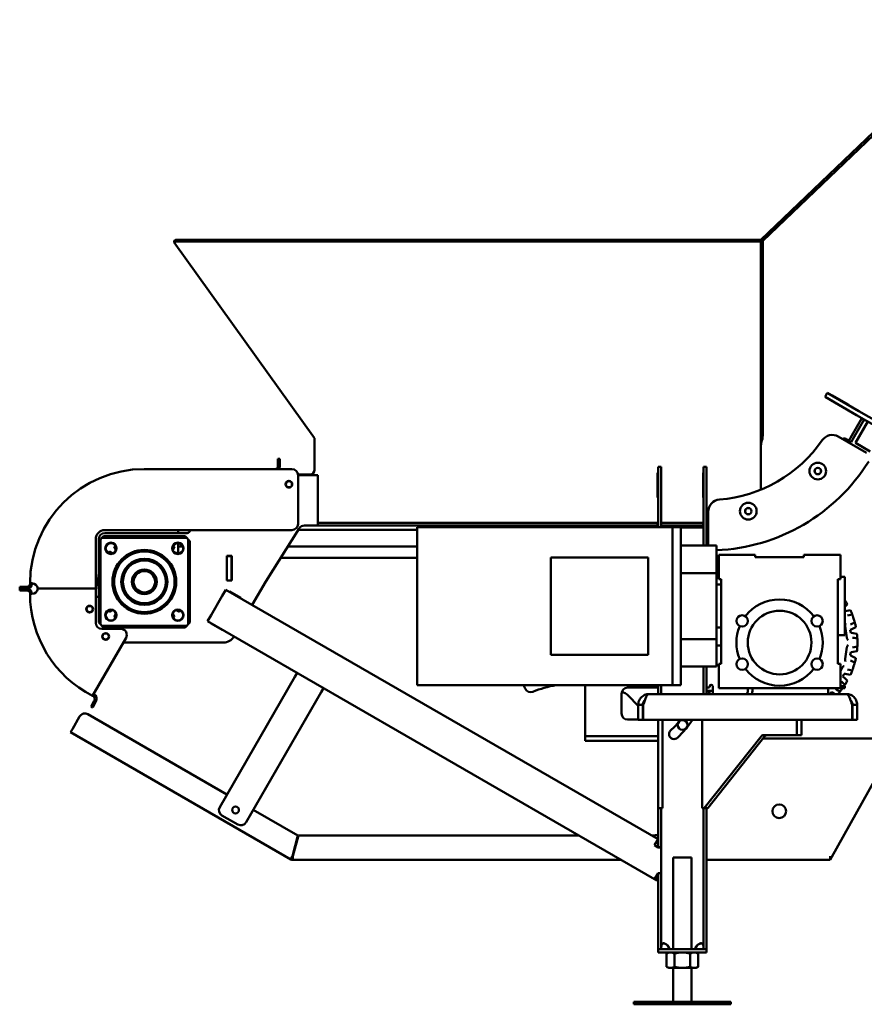
# Model space of a CAD drawing. Units: inches. Extents: x 25 to 174, y 41 to 122.
# Drawn here: x 25 to 60, y 41 to 82 of the extents above; entities that cross this region are included whole.
import ezdxf

# ---------------------------------------------------------------- set-up
doc = ezdxf.new("R2010")
doc.units = ezdxf.units.IN
doc.header["$LTSCALE"] = 10
doc.header["$MEASUREMENT"] = 0
doc.layers.add('Visible (ANSI)', color=7, linetype='Continuous', lineweight=50)

msp = doc.modelspace()

# ---------------------------------------------------------------- linework, layer by layer
at = {"layer": 'Visible (ANSI)'}
for p, q in [((65.42, 81.987), (55.956, 72.93)), ((56.031, 72.888), (65.495, 81.946)), ((31.828, 72.886), (31.913, 72.947)), ((31.918, 72.93), (31.828, 72.886)), ((31.926, 72.93), (31.913, 72.947)), ((31.918, 72.869), (31.918, 72.93)), ((55.956, 72.93), (31.918, 72.93)), ((55.956, 72.869), (55.956, 72.93)), ((55.956, 72.93), (56.031, 72.888)), ((55.956, 72.93), (55.956, 64.922)), ((31.828, 72.826), (31.828, 72.886)), ((31.918, 72.869), (31.828, 72.826)), ((31.828, 72.826), (37.606, 64.778)), ((55.956, 72.869), (31.918, 72.869)), ((55.956, 64.778), (55.956, 72.869)), ((56.031, 64.881), (56.031, 72.888)), ((58.689, 66.64), (58.595, 66.477)), ((59.894, 65.727), (58.595, 66.477)), ((58.689, 66.64), (59.988, 65.89)), ((58.892, 66.522), (58.896, 66.529)), ((58.896, 66.529), (59.572, 66.139)), ((58.795, 66.353), (58.799, 66.36)), ((59.47, 65.963), (58.795, 66.353)), ((59.572, 66.139), (59.568, 66.132)), ((59.474, 65.97), (59.47, 65.963)), ((63.67, 63.547), (59.894, 65.727)), ((63.764, 63.71), (59.988, 65.89)), ((60.114, 65.592), (59.701, 64.878)), ((59.792, 64.825), (60.205, 65.539)), ((59.849, 64.576), (60.359, 65.459)), ((60.114, 65.592), (60.118, 65.598)), ((60.205, 65.539), (60.114, 65.592)), ((60.209, 65.546), (60.205, 65.539)), ((59.142, 64.839), (60.303, 64.169)), ((59.576, 64.661), (59.701, 64.878)), ((59.792, 64.825), (59.667, 64.608)), ((37.606, 64.67), (37.606, 64.778)), ((37.606, 63.472), (37.606, 64.67)), ((55.956, 64.67), (55.956, 64.778)), ((55.956, 64.67), (55.956, 62.657)), ((55.956, 62.657), (55.956, 64.427)), ((59.414, 64.755), (59.576, 64.661)), ((59.576, 64.661), (59.667, 64.608)), ((59.849, 64.576), (60.447, 64.23)), ((36.174, 63.93), (36.099, 63.93)), ((36.099, 63.68), (36.099, 63.93)), ((36.099, 63.63), (36.099, 63.68)), ((36.174, 63.93), (36.174, 63.68)), ((36.174, 63.68), (36.174, 63.63)), ((51.728, 63.377), (51.728, 63.597)), ((51.863, 63.597), (51.728, 63.597)), ((51.863, 63.597), (51.863, 63.377)), ((53.593, 63.377), (53.593, 63.597)), ((53.728, 63.597), (53.593, 63.597)), ((53.728, 63.597), (53.728, 63.377)), ((30.605, 63.505), (36.674, 63.505)), ((36.922, 63.285), (37.418, 63.285)), ((36.924, 63.255), (37.299, 63.255)), ((36.924, 61.243), (36.924, 63.255)), ((37.736, 63.255), (37.299, 63.255)), ((37.736, 61.18), (37.736, 63.255)), ((51.713, 62.34), (51.713, 63.355)), ((51.713, 63.355), (51.728, 63.355)), ((51.728, 63.377), (51.728, 62.317)), ((51.863, 62.317), (51.863, 63.377)), ((53.578, 62.34), (53.578, 63.355)), ((53.578, 63.355), (53.593, 63.355)), ((53.593, 63.377), (53.593, 62.317)), ((53.728, 63.377), (53.728, 62.317)), ((37.736, 62.795), (37.744, 62.795)), ((37.744, 62.795), (37.744, 62.265)), ((37.744, 62.265), (37.736, 62.265)), ((51.728, 62.34), (51.713, 62.34)), ((51.728, 61.786), (51.728, 62.317)), ((51.863, 62.317), (51.863, 61.786)), ((53.593, 62.34), (53.578, 62.34)), ((53.593, 61.786), (53.593, 62.317)), ((53.728, 62.317), (53.728, 61.786)), ((51.728, 61.786), (51.728, 61.117)), ((51.863, 61.117), (51.863, 61.786)), ((53.593, 60.353), (53.593, 61.786)), ((53.728, 61.786), (53.728, 60.353)), ((53.79, 60.409), (53.79, 61.75)), ((37.299, 61.18), (37.187, 61.18)), ((37.736, 61.18), (37.299, 61.18)), ((37.736, 61.285), (37.744, 61.285)), ((37.744, 61.18), (37.736, 61.18)), ((37.744, 61.285), (37.744, 61.18)), ((51.713, 61.285), (37.744, 61.285)), ((37.744, 61.18), (51.713, 61.18)), ((51.713, 61.285), (51.728, 61.285)), ((51.713, 61.18), (51.713, 61.285)), ((51.728, 61.18), (51.713, 61.18)), ((53.578, 61.285), (51.863, 61.285)), ((51.863, 61.18), (53.578, 61.18)), ((53.578, 61.285), (53.593, 61.285)), ((53.578, 61.18), (53.578, 61.285)), ((53.593, 61.18), (53.578, 61.18)), ((28.981, 60.993), (36.674, 60.993)), ((28.981, 60.867), (32.361, 60.867)), ((32, 60.993), (32, 60.867)), ((32.486, 60.992), (32.486, 60.993)), ((36.975, 61.063), (35.6, 58.885)), ((36.939, 61.006), (41.818, 61.006)), ((41.818, 54.617), (41.818, 61.117)), ((52.318, 61.117), (41.818, 61.117)), ((52.318, 61.117), (52.318, 54.617)), ((52.318, 61.117), (52.672, 61.117)), ((52.318, 54.617), (52.318, 61.117)), ((52.672, 61.117), (52.672, 54.617)), ((52.672, 61.097), (53.406, 61.097)), ((53.406, 61.097), (53.593, 61.097)), ((53.728, 61.006), (53.75, 61.006)), ((53.75, 60.353), (53.75, 61.006)), ((28.606, 60.618), (28.606, 58.586)), ((28.731, 60.542), (28.731, 60.617)), ((28.799, 60.61), (28.731, 60.542)), ((28.731, 60.542), (28.731, 57.192)), ((28.799, 60.61), (28.863, 60.674)), ((28.799, 57.124), (28.799, 60.61)), ((28.931, 60.742), (28.863, 60.674)), ((28.863, 60.674), (32.349, 60.674)), ((32.281, 60.742), (28.931, 60.742)), ((32, 60.46), (32, 60.315)), ((32.349, 60.674), (32.281, 60.742)), ((32.349, 60.674), (32.413, 60.61)), ((32.481, 60.542), (32.413, 60.61)), ((32.413, 60.61), (32.413, 57.124)), ((32.481, 57.192), (32.481, 60.542)), ((52.672, 60.353), (54.128, 60.353)), ((54.128, 60.353), (54.128, 59.765)), ((29.167, 60.107), (29.3, 60.038)), ((29.3, 60.038), (29.304, 60.036)), ((29.435, 60.173), (29.365, 60.306)), ((29.437, 60.169), (29.435, 60.173)), ((31.777, 60.173), (31.775, 60.169)), ((31.846, 60.306), (31.777, 60.173)), ((31.908, 60.036), (31.912, 60.038)), ((31.912, 60.038), (32, 60.084)), ((32, 60.315), (32, 60.024)), ((32, 60.315), (32.187, 60.315)), ((36.503, 60.315), (41.818, 60.315)), ((54.228, 59.977), (55.728, 59.977)), ((54.228, 58.977), (54.228, 59.977)), ((55.728, 59.877), (55.728, 59.977)), ((57.728, 59.977), (57.728, 59.877)), ((57.728, 59.977), (59.228, 59.977)), ((59.228, 59.977), (59.228, 58.977)), ((34, 58.915), (34, 59.935)), ((34, 59.935), (34.21, 59.935)), ((34, 59.915), (34, 58.915)), ((34, 59.915), (34.188, 59.915)), ((34.188, 59.915), (34.188, 59.935)), ((34.188, 58.915), (34.188, 59.915)), ((34.188, 59.853), (34.21, 59.853)), ((34.21, 59.935), (34.21, 58.915)), ((36.211, 59.853), (41.818, 59.853)), ((47.318, 59.867), (51.318, 59.867)), ((47.318, 55.867), (47.318, 59.867)), ((51.318, 59.867), (51.318, 55.867)), ((54.128, 59.223), (54.128, 59.765)), ((57.728, 59.877), (55.728, 59.877)), ((52.672, 59.223), (54.128, 59.223)), ((54.228, 59.484), (54.128, 59.484)), ((54.128, 59.223), (54.128, 56.511)), ((25.982, 58.805), (25.905, 58.805)), ((25.905, 58.786), (25.905, 58.805)), ((25.98, 58.805), (25.98, 58.786)), ((28.713, 59.033), (28.731, 59.034)), ((34.21, 58.915), (34, 58.915)), ((34, 58.915), (34.188, 58.915)), ((35.595, 58.877), (35.04, 57.916)), ((54.328, 58.749), (54.128, 58.749)), ((54.328, 58.977), (54.228, 58.977)), ((54.328, 55.497), (54.328, 58.977)), ((59.128, 58.977), (59.128, 55.497)), ((59.228, 58.977), (59.128, 58.977)), ((59.228, 59.067), (59.408, 59.067)), ((59.408, 56.667), (59.408, 59.067)), ((25.48, 58.661), (25.73, 58.661)), ((25.48, 58.661), (25.48, 58.586)), ((25.73, 58.586), (25.48, 58.586)), ((25.481, 58.586), (25.481, 58.511)), ((25.481, 58.586), (25.731, 58.586)), ((25.731, 58.511), (25.481, 58.511)), ((25.73, 58.661), (25.78, 58.661)), ((25.78, 58.586), (25.73, 58.586)), ((25.731, 58.586), (25.781, 58.586)), ((25.781, 58.511), (25.731, 58.511)), ((25.906, 58.367), (25.906, 58.386)), ((25.906, 58.367), (25.983, 58.367)), ((25.981, 58.386), (25.981, 58.367)), ((28.606, 58.586), (26.23, 58.586)), ((26.231, 58.586), (28.606, 58.586)), ((28.606, 58.586), (28.606, 57.18)), ((28.731, 58.7), (28.713, 58.701)), ((33.958, 58.541), (33.811, 58.288)), ((33.958, 58.541), (51.728, 48.281)), ((34.111, 58.452), (34.116, 58.461)), ((34.116, 58.461), (34.567, 58.201)), ((34.188, 58.408), (34.188, 58.42)), ((28.606, 58.242), (28.731, 58.242)), ((33.811, 58.288), (33.354, 57.495)), ((34.567, 58.201), (34.562, 58.192)), ((59.413, 58.108), (59.408, 58.104)), ((59.513, 57.944), (59.408, 57.841)), ((29.3, 57.696), (29.167, 57.627)), ((29.304, 57.698), (29.3, 57.696)), ((29.365, 57.428), (29.435, 57.561)), ((29.435, 57.561), (29.437, 57.565)), ((31.775, 57.565), (31.777, 57.561)), ((31.777, 57.561), (31.846, 57.428)), ((31.912, 57.696), (31.908, 57.698)), ((32.045, 57.627), (31.912, 57.696)), ((59.421, 57.656), (59.408, 57.654)), ((59.421, 57.656), (59.49, 57.668)), ((59.49, 57.668), (59.64, 57.693)), ((59.582, 57.493), (59.715, 57.515)), ((28.731, 57.192), (28.799, 57.124)), ((28.863, 57.06), (28.799, 57.124)), ((32.413, 57.124), (32.349, 57.06)), ((32.413, 57.124), (32.481, 57.192)), ((33.354, 57.495), (33.208, 57.242)), ((51.582, 46.634), (33.208, 57.242)), ((33.356, 57.145), (33.361, 57.153)), ((33.807, 56.885), (33.356, 57.145)), ((59.517, 57.482), (59.582, 57.493)), ((59.699, 57.134), (59.64, 57.104)), ((59.819, 57.193), (59.699, 57.134)), ((28.856, 56.93), (29.636, 56.93)), ((32.349, 57.06), (28.863, 57.06)), ((28.863, 57.06), (28.931, 56.992)), ((28.931, 56.992), (32.281, 56.992)), ((32.281, 56.992), (32.349, 57.06)), ((33.812, 56.893), (33.807, 56.885)), ((54.328, 56.985), (54.128, 56.985)), ((59.494, 56.561), (59.419, 57.037)), ((59.632, 56.89), (59.665, 56.907)), ((59.651, 56.767), (59.632, 56.89)), ((59.688, 56.761), (59.651, 56.767)), ((59.727, 56.938), (59.665, 56.907)), ((59.688, 56.761), (59.756, 56.751)), ((59.863, 57.006), (59.727, 56.938)), ((59.756, 56.751), (59.907, 56.728)), ((29.852, 56.555), (28.479, 54.176)), ((33.857, 56.367), (29.744, 56.367)), ((52.672, 56.511), (54.128, 56.511)), ((54.128, 55.969), (54.128, 56.511)), ((59.128, 56.667), (59.408, 56.667)), ((59.726, 56.566), (59.79, 56.556)), ((59.79, 56.556), (59.923, 56.536)), ((54.328, 56.25), (54.128, 56.25)), ((54.128, 55.969), (54.128, 55.381)), ((59.419, 55.697), (59.494, 56.173)), ((59.632, 55.844), (59.651, 55.968)), ((59.651, 55.968), (59.688, 55.973)), ((59.756, 55.983), (59.688, 55.973)), ((59.79, 56.178), (59.726, 56.168)), ((59.907, 56.006), (59.756, 55.983)), ((59.923, 56.198), (59.79, 56.178)), ((51.318, 55.867), (47.318, 55.867)), ((54.228, 55.497), (54.328, 55.497)), ((54.228, 54.497), (54.228, 55.497)), ((59.128, 55.497), (59.228, 55.497)), ((59.228, 55.497), (59.228, 54.497)), ((59.665, 55.827), (59.632, 55.844)), ((59.64, 55.63), (59.699, 55.601)), ((59.665, 55.827), (59.727, 55.796)), ((59.699, 55.601), (59.819, 55.541)), ((59.727, 55.796), (59.863, 55.728)), ((36.794, 54.955), (36.888, 55.117)), ((52.672, 55.381), (54.128, 55.381)), ((53.593, 54.247), (53.593, 55.381)), ((53.728, 55.381), (53.728, 54.247)), ((59.228, 55.189), (59.299, 55.328)), ((59.328, 54.972), (59.385, 55.084)), ((59.385, 55.084), (59.421, 55.078)), ((59.582, 55.241), (59.517, 55.252)), ((59.715, 55.219), (59.582, 55.241)), ((33.704, 49.601), (36.794, 54.955)), ((59.27, 54.766), (59.317, 54.72)), ((59.317, 54.72), (59.413, 54.626)), ((59.354, 54.946), (59.328, 54.972)), ((59.354, 54.946), (59.404, 54.897)), ((59.404, 54.897), (59.513, 54.79)), ((59.49, 55.066), (59.421, 55.078)), ((59.64, 55.041), (59.49, 55.066)), ((34.786, 48.976), (37.877, 54.33)), ((37.877, 54.33), (37.971, 54.492)), ((52.318, 54.617), (41.818, 54.617)), ((46.261, 54.475), (46.197, 54.617)), ((48.728, 54.617), (48.728, 52.762)), ((50.478, 54.513), (51.728, 54.513)), ((51.728, 54.617), (51.728, 54.247)), ((51.863, 54.617), (51.863, 54.247)), ((52.318, 54.617), (52.672, 54.617)), ((53.803, 54.513), (53.728, 54.513)), ((53.978, 54.388), (53.728, 54.388)), ((53.76, 54.388), (53.898, 54.247)), ((53.853, 54.571), (53.853, 54.563)), ((53.978, 54.571), (53.978, 54.497)), ((53.978, 54.247), (53.978, 54.497)), ((59.228, 54.497), (54.228, 54.497)), ((55.42, 54.377), (55.42, 54.497)), ((55.608, 54.497), (55.608, 54.377)), ((58.728, 54.46), (58.765, 54.497)), ((58.728, 54.247), (58.728, 54.497)), ((58.78, 54.247), (58.858, 54.325)), ((58.858, 54.325), (58.891, 54.308)), ((58.952, 54.276), (58.891, 54.308)), ((59.009, 54.247), (58.952, 54.276)), ((59.094, 54.414), (59.036, 54.444)), ((59.214, 54.352), (59.094, 54.414)), ((59.228, 54.572), (59.415, 54.572)), ((59.415, 54.497), (59.228, 54.497)), ((59.415, 54.497), (59.415, 54.572)), ((28.419, 53.73), (28.532, 53.953)), ((28.499, 54.165), (28.482, 54.174)), ((28.599, 53.919), (28.486, 53.696)), ((28.516, 54.241), (28.533, 54.232)), ((28.532, 53.953), (28.554, 53.997)), ((28.621, 53.964), (28.599, 53.919)), ((50.228, 53.45), (50.228, 54.263)), ((50.915, 53.766), (50.499, 54.191)), ((59.478, 54.247), (51.353, 54.247)), ((28.419, 53.73), (28.486, 53.696)), ((50.915, 53.187), (50.915, 53.81)), ((51.103, 53.187), (51.103, 53.81)), ((51.123, 53.554), (51.103, 53.574)), ((51.123, 53.187), (51.123, 53.81)), ((59.708, 53.81), (59.708, 53.187)), ((59.728, 53.187), (59.728, 53.81)), ((59.915, 53.81), (59.915, 53.187)), ((27.647, 52.81), (27.945, 53.327)), ((34.002, 50.118), (28.287, 53.418)), ((50.915, 53.2), (50.478, 53.2)), ((51.103, 53.187), (50.915, 53.187)), ((51.123, 53.2), (51.103, 53.2)), ((51.123, 53.187), (59.708, 53.187)), ((51.728, 53.187), (51.728, 49.623)), ((51.916, 49.623), (51.916, 53.187)), ((53.541, 53.187), (53.541, 49.56)), ((57.441, 53.187), (57.441, 52.81)), ((57.629, 53.187), (57.629, 52.81)), ((59.728, 53.187), (59.915, 53.187)), ((27.647, 52.81), (27.57, 52.677)), ((27.57, 52.677), (36.628, 47.448)), ((48.728, 52.762), (48.728, 52.512)), ((57.441, 52.81), (57.441, 52.56)), ((57.629, 52.56), (57.629, 52.81)), ((48.728, 52.325), (48.728, 52.512)), ((48.978, 52.512), (48.728, 52.512)), ((48.728, 52.325), (48.978, 52.325)), ((48.978, 52.512), (51.728, 52.512)), ((51.728, 52.325), (48.978, 52.325)), ((55.963, 52.504), (53.629, 49.56)), ((53.772, 49.56), (56.107, 52.504)), ((61.46, 52.427), (56.046, 52.427)), ((57.398, 52.56), (56.065, 52.56)), ((57.441, 52.56), (57.398, 52.56)), ((57.629, 52.56), (57.441, 52.56)), ((58.813, 47.427), (61.524, 52.318)), ((36.922, 48.432), (35.085, 49.493)), ((51.728, 49.56), (51.728, 49.623)), ((51.728, 49.56), (51.916, 49.56)), ((51.728, 49.56), (51.728, 47.948)), ((51.863, 49.56), (51.863, 47.948)), ((51.916, 49.623), (51.916, 49.56)), ((53.629, 49.56), (53.541, 49.56)), ((53.593, 43.758), (53.593, 49.56)), ((53.629, 49.56), (53.772, 49.56)), ((53.728, 49.56), (53.728, 43.758)), ((33.795, 49.26), (34.445, 48.885)), ((36.922, 48.432), (36.696, 47.586)), ((36.715, 47.581), (36.942, 48.427)), ((48.476, 48.427), (36.942, 48.427)), ((51.527, 48.427), (51.476, 48.427)), ((51.582, 48.028), (51.728, 48.281)), ((51.582, 48.027), (51.582, 48.028)), ((51.728, 47.943), (51.582, 48.027)), ((51.728, 47.948), (51.863, 47.948)), ((51.728, 47.943), (51.728, 47.948)), ((51.863, 47.943), (51.728, 47.943)), ((51.863, 47.948), (51.863, 47.943)), ((51.863, 46.887), (51.863, 47.943)), ((36.628, 47.448), (36.65, 47.487)), ((36.65, 47.487), (36.658, 47.5)), ((36.704, 47.487), (36.704, 47.473)), ((36.704, 47.473), (36.704, 47.427)), ((50.208, 47.427), (36.704, 47.427)), ((52.353, 47.53), (53.103, 47.53)), ((52.353, 43.757), (52.353, 47.53)), ((53.103, 43.757), (53.103, 47.53)), ((58.813, 47.427), (53.728, 47.427)), ((58.805, 47.427), (58.811, 47.424)), ((58.813, 47.427), (58.811, 47.424)), ((58.813, 47.581), (58.813, 47.427)), ((51.582, 46.634), (51.728, 46.887)), ((51.673, 46.581), (51.582, 46.634)), ((51.725, 46.672), (51.634, 46.725)), ((51.673, 46.581), (51.725, 46.672)), ((51.728, 46.887), (51.728, 46.887)), ((51.728, 46.887), (51.863, 46.887)), ((51.728, 46.882), (51.728, 46.887)), ((51.728, 46.882), (51.728, 43.758)), ((51.863, 46.882), (51.728, 46.882)), ((51.863, 46.887), (51.863, 46.882)), ((51.863, 46.882), (51.863, 43.758)), ((51.728, 43.758), (51.863, 43.758)), ((51.728, 43.757), (51.728, 43.622)), ((53.728, 43.757), (51.728, 43.757)), ((53.593, 43.758), (53.728, 43.758)), ((53.728, 43.757), (53.728, 43.622)), ((51.728, 43.622), (53.728, 43.622)), ((52.166, 43.622), (52.079, 43.572)), ((52.079, 43.572), (52.079, 43.031)), ((52.404, 43.572), (52.404, 43.031)), ((53.053, 43.572), (53.053, 43.031)), ((53.291, 43.622), (53.378, 43.572)), ((53.378, 43.572), (53.378, 43.031)), ((52.166, 42.981), (52.079, 43.031)), ((52.166, 42.981), (52.241, 42.981)), ((52.241, 42.981), (52.728, 42.981)), ((52.353, 41.592), (52.353, 42.981)), ((52.728, 42.981), (53.215, 42.981)), ((53.103, 41.592), (53.103, 42.981)), ((53.215, 42.981), (53.291, 42.981)), ((53.291, 42.981), (53.378, 43.031)), ((50.728, 41.592), (54.728, 41.592)), ((50.728, 41.487), (50.728, 41.592)), ((50.728, 41.487), (54.728, 41.487)), ((54.728, 41.487), (54.728, 41.592))]:
    msp.add_line(p, q, dxfattribs=at)
for centre, radius in [((58.298, 63.422), 0.344), ((58.298, 63.422), 0.133), ((58.298, 63.422), 0.128), ((36.549, 62.88), 0.141), ((36.549, 62.88), 0.127), ((55.44, 61.772), 0.344), ((55.44, 61.772), 0.133), ((55.441, 61.772), 0.128), ((29.231, 60.242), 0.234), ((29.231, 60.242), 0.219), ((31.981, 60.242), 0.234), ((31.981, 60.242), 0.219), ((30.606, 58.867), 1.313), ((30.606, 58.867), 1.245), ((30.606, 58.867), 0.95), ((30.606, 58.867), 0.882), ((30.606, 58.867), 0.508), ((30.606, 58.867), 0.5), ((30.606, 58.867), 0.44), ((28.356, 57.742), 0.14), ((28.356, 57.742), 0.127), ((29.231, 57.492), 0.234), ((29.231, 57.492), 0.219), ((31.981, 57.492), 0.234), ((31.981, 57.492), 0.219), ((56.728, 56.367), 1.309), ((55.189, 57.255), 0.234), ((58.266, 57.255), 0.234), ((29.018, 56.617), 0.14), ((29.018, 56.617), 0.127), ((55.189, 55.479), 0.234), ((58.266, 55.479), 0.234), ((52.738, 52.976), 0.203), ((34.356, 49.481), 0.141), ((56.713, 49.427), 0.281)]:
    msp.add_circle(centre, radius, dxfattribs=at)
for centre, radius, start, end in [((58.892, 64.406), 0.5, 60, 145.3743), ((37.418, 64.778), 0.187, 0, 0.0343), ((53.79, 67.929), 5.7, 274.6257, 325.3743), ((59.383, 64.701), 0.0625, 60, 150.0262), ((35.974, 63.63), 0.125, 270, 0), ((35.974, 63.63), 0.2, 321.3178, 0), ((53.79, 67.929), 7.775, 272.4881, 328.096), ((30.605, 58.805), 4.7, 90, 180), ((36.674, 63.255), 0.25, 0, 90), ((37.418, 63.472), 0.188, 270, 0), ((54.29, 61.75), 0.5, 94.6257, 180), ((36.674, 61.243), 0.25, 270, 0), ((37.187, 60.93), 0.25, 90, 147.7268), ((53.791, 61.472), 0.0625, 90.3732, 180), ((28.981, 60.618), 0.375, 90, 180), ((28.981, 60.617), 0.25, 90, 180), ((32.361, 60.992), 0.125, 270, 0), ((30.606, 58.867), 1.9, 128.6127, 130.7562), ((30.606, 58.867), 1.9, 49.2438, 51.3873), ((54.04, 60.409), 0.25, 180, 193.0382), ((30.606, 58.867), 1.9, 139.2438, 141.3873), ((30.606, 58.867), 1.9, 170.6952, 173.0889), ((25.78, 58.786), 0.2, 270, 0), ((25.78, 58.786), 0.125, 270, 0), ((25.982, 58.555), 0.25, 7.1692, 90), ((30.606, 58.867), 1.9, 178.7828, 181.2172), ((35.811, 58.752), 0.25, 147.7268, 150), ((25.781, 58.386), 0.2, 0, 90), ((25.781, 58.386), 0.125, 0, 90), ((30.606, 58.367), 4.7, 180, 243.0924), ((25.983, 58.617), 0.25, 270, 352.8308), ((30.606, 58.867), 1.9, 186.9111, 189.3048), ((56.728, 56.367), 1.776, 37.5444, 142.4556), ((56.728, 56.367), 3.2, 29.5182, 31.8233), ((30.606, 58.867), 1.9, 218.6127, 220.7562), ((30.606, 58.867), 1.9, 319.2438, 321.3873), ((56.728, 56.367), 3.2, 22.1767, 24.4818), ((28.856, 57.18), 0.25, 180, 270), ((30.606, 58.867), 1.9, 229.2438, 231.3873), ((30.606, 58.867), 1.9, 308.6127, 310.7562), ((56.728, 56.367), 3.2, 17.2435, 18.7565), ((56.728, 56.367), 3.2, 11.5182, 13.8233), ((29.636, 56.68), 0.25, 330, 90), ((56.728, 56.367), 1.776, 157.5444, 202.4556), ((56.728, 56.367), 1.776, 337.5444, 22.4556), ((56.728, 56.367), 3.2, 4.1767, 6.4818), ((33.857, 56.867), 0.5, 270, 330), ((56.728, 56.367), 3.2, 359.2435, 0.7565), ((56.728, 56.367), 3.2, 353.5182, 355.8233), ((56.728, 56.367), 3.2, 346.1767, 348.4818), ((56.728, 56.367), 1.776, 217.5444, 322.4556), ((56.728, 56.367), 3.2, 335.5182, 337.8233), ((56.728, 56.367), 3.2, 341.2435, 342.7565), ((56.728, 56.367), 3.2, 328.1767, 330.4818), ((46.489, 54.578), 0.25, 204.3858, 291.6301), ((48.406, 49.744), 4.95, 100.1367, 111.6301), ((50.478, 54.263), 0.25, 90, 180), ((48.406, 49.744), 4.95, 67.0357, 68.2372), ((50.142, 53.842), 0.5, 44.3858, 67.0357), ((53.803, 54.563), 0.05, 270, 0), ((53.916, 54.571), 0.0625, 0, 180), ((55.17, 54.377), 0.25, 328.6677, 0), ((55.17, 54.377), 0.437, 342.7139, 0), ((56.728, 56.367), 3.2, 318.5092, 319.8233), ((56.728, 56.367), 3.2, 323.2435, 324.2412), ((30.606, 58.367), 4.7, 243.0924, 243.1426), ((28.443, 54.054), 0.125, 333.1426, 63.1426), ((28.443, 54.054), 0.2, 333.1426, 63.1426), ((28.162, 53.202), 0.25, 60, 150), ((50.478, 53.45), 0.25, 180, 270), ((49.556, 55.601), 3.922, 313.3011, 322.0085), ((49.556, 55.601), 4.328, 313.3011, 326.0961), ((52.385, 52.599), 0.203, 133.3011, 313.3011), ((33.92, 49.476), 0.25, 150, 240), ((34.57, 49.101), 0.25, 240, 330), ((51.527, 48.927), 0.5, 270, 293.7983), ((36.704, 47.581), 0.154, 240, 270), ((36.704, 47.581), 0.0937, 240, 270), ((51.916, 43.729), 0.27, 53.0526, 60.0111), ((53.541, 43.729), 0.27, 119.9889, 126.9474)]:
    msp.add_arc(centre, radius, start, end, dxfattribs=at)
for centre in [(56.065, 52.31), (56.208, 52.31)]:
    msp.add_ellipse(centre, major_axis=(0, 0.25), ratio=0.642788, start_param=0, end_param=0.68112, dxfattribs=at)
for points, knots in [([(55.956, 64.469), (55.956, 64.499), (55.956, 64.529), (55.956, 64.602), (55.957, 64.645), (55.958, 64.727), (55.958, 64.768), (55.957, 64.848), (55.956, 64.887), (55.956, 64.922)], [0.107028, 0.107028, 0.107028, 0.107028, 0.336921, 0.336921, 0.662268, 0.662268, 0.985126, 0.985126, 1.320832, 1.320832, 1.320832, 1.320832]), ([(56.031, 64.881), (56.031, 64.868), (56.031, 64.854), (56.03, 64.814), (56.028, 64.781), (56.009, 64.698), (55.997, 64.659), (55.978, 64.591), (55.97, 64.56), (55.958, 64.488), (55.956, 64.455), (55.956, 64.427)], [0, 0, 0, 0, 0.1201423, 0.1201423, 0.3387154, 0.3387154, 0.5202536, 0.5202536, 0.6863633, 0.6863633, 0.8863253, 0.8863253, 0.8863253, 0.8863253]), ([(28.713, 59.033), (28.713, 59.033), (28.713, 59.03), (28.712, 59.017), (28.711, 59.007), (28.709, 58.985), (28.709, 58.971), (28.707, 58.94), (28.707, 58.923), (28.706, 58.907)], [0, 0, 0, 0, 0.1197764, 0.1197764, 0.2395529, 0.2395529, 0.3595205, 0.3595205, 0.4794881, 0.4794881, 0.4794881, 0.4794881]), ([(28.706, 58.827), (28.707, 58.811), (28.707, 58.794), (28.709, 58.763), (28.709, 58.749), (28.711, 58.727), (28.712, 58.717), (28.713, 58.704), (28.713, 58.701), (28.713, 58.701)], [-0.479488, -0.479488, -0.479488, -0.479488, -0.3593868, -0.3593868, -0.2392857, -0.2392857, -0.1196428, -0.1196428, 0, 0, 0, 0]), ([(28.72, 59.096), (28.719, 59.088), (28.718, 59.079), (28.716, 59.064), (28.715, 59.057), (28.714, 59.046), (28.714, 59.041), (28.713, 59.034), (28.713, 59.033), (28.713, 59.033)], [0.2411395, 0.2411395, 0.2411395, 0.2411395, 0.3016729, 0.3016729, 0.3622063, 0.3622063, 0.4219549, 0.4219549, 0.4817035, 0.4817035, 0.4817035, 0.4817035]), ([(28.713, 58.701), (28.713, 58.701), (28.713, 58.7), (28.714, 58.693), (28.714, 58.688), (28.715, 58.677), (28.716, 58.67), (28.718, 58.655), (28.719, 58.646), (28.72, 58.638)], [0.4817035, 0.4817035, 0.4817035, 0.4817035, 0.541622, 0.541622, 0.6015404, 0.6015404, 0.661904, 0.661904, 0.7222676, 0.7222676, 0.7222676, 0.7222676]), ([(59.447, 58.054), (59.443, 58.061), (59.438, 58.068), (59.43, 58.082), (59.426, 58.088), (59.42, 58.097), (59.417, 58.102), (59.413, 58.107), (59.413, 58.108), (59.413, 58.108)], [0.2424402, 0.2424402, 0.2424402, 0.2424402, 0.3037086, 0.3037086, 0.364977, 0.364977, 0.4246907, 0.4246907, 0.4844045, 0.4844045, 0.4844045, 0.4844045]), ([(59.715, 57.515), (59.715, 57.515), (59.714, 57.517), (59.712, 57.523), (59.71, 57.528), (59.706, 57.538), (59.703, 57.545), (59.697, 57.56), (59.694, 57.567), (59.691, 57.575)], [0.4844045, 0.4844045, 0.4844045, 0.4844045, 0.5444732, 0.5444732, 0.6045419, 0.6045419, 0.6654556, 0.6654556, 0.7263693, 0.7263693, 0.7263693, 0.7263693]), ([(59.758, 57.396), (59.753, 57.411), (59.747, 57.427), (59.737, 57.457), (59.732, 57.47), (59.724, 57.491), (59.72, 57.5), (59.716, 57.512), (59.715, 57.515), (59.715, 57.515)], [0.4809412, 0.4809412, 0.4809412, 0.4809412, 0.602521, 0.602521, 0.7241008, 0.7241008, 0.8436632, 0.8436632, 0.9632255, 0.9632255, 0.9632255, 0.9632255]), ([(59.419, 57.037), (59.418, 57.043), (59.417, 57.049), (59.417, 57.064), (59.417, 57.072), (59.419, 57.09), (59.421, 57.098), (59.428, 57.12), (59.434, 57.132), (59.441, 57.144), (59.441, 57.144), (59.441, 57.145)], [0, 0, 0, 0, 0.0465724, 0.0465724, 0.1117413, 0.1117413, 0.1782819, 0.1782819, 0.2835371, 0.2835371, 0.2849437, 0.2849437, 0.2849437, 0.2849437]), ([(59.819, 57.193), (59.819, 57.193), (59.818, 57.197), (59.815, 57.209), (59.813, 57.218), (59.806, 57.24), (59.803, 57.254), (59.794, 57.284), (59.789, 57.3), (59.784, 57.316)], [0.9632255, 0.9632255, 0.9632255, 0.9632255, 1.0827878, 1.0827878, 1.2023502, 1.2023502, 1.32393, 1.32393, 1.4455098, 1.4455098, 1.4455098, 1.4455098]), ([(59.835, 57.132), (59.833, 57.139), (59.831, 57.148), (59.827, 57.163), (59.825, 57.17), (59.823, 57.181), (59.821, 57.186), (59.82, 57.192), (59.819, 57.193), (59.819, 57.193)], [0.2424402, 0.2424402, 0.2424402, 0.2424402, 0.3037086, 0.3037086, 0.364977, 0.364977, 0.4246907, 0.4246907, 0.4844045, 0.4844045, 0.4844045, 0.4844045]), ([(59.548, 56.466), (59.548, 56.466), (59.548, 56.466), (59.54, 56.474), (59.532, 56.482), (59.52, 56.498), (59.515, 56.505), (59.507, 56.52), (59.503, 56.528), (59.498, 56.544), (59.495, 56.553), (59.494, 56.561)], [-0.0013822, -0.0013822, -0.0013822, -0.0013822, 0, 0, 0.085976, 0.085976, 0.1532171, 0.1532171, 0.2178201, 0.2178201, 0.2839057, 0.2839057, 0.2839057, 0.2839057]), ([(59.923, 56.536), (59.923, 56.536), (59.923, 56.538), (59.923, 56.544), (59.923, 56.549), (59.922, 56.56), (59.922, 56.568), (59.921, 56.583), (59.92, 56.592), (59.919, 56.6)], [0.4844055, 0.4844055, 0.4844055, 0.4844055, 0.5441192, 0.5441192, 0.6038329, 0.6038329, 0.6651013, 0.6651013, 0.7263697, 0.7263697, 0.7263697, 0.7263697]), ([(59.928, 56.409), (59.927, 56.425), (59.927, 56.442), (59.926, 56.474), (59.926, 56.488), (59.925, 56.51), (59.924, 56.52), (59.924, 56.533), (59.923, 56.536), (59.923, 56.536)], [0.4809412, 0.4809412, 0.4809412, 0.4809412, 0.602521, 0.602521, 0.7241008, 0.7241008, 0.8436632, 0.8436632, 0.9632255, 0.9632255, 0.9632255, 0.9632255]), ([(59.923, 56.198), (59.923, 56.198), (59.924, 56.201), (59.924, 56.214), (59.925, 56.224), (59.926, 56.246), (59.926, 56.26), (59.927, 56.292), (59.927, 56.309), (59.928, 56.325)], [0.9632255, 0.9632255, 0.9632255, 0.9632255, 1.0827878, 1.0827878, 1.2023502, 1.2023502, 1.32393, 1.32393, 1.4455098, 1.4455098, 1.4455098, 1.4455098]), ([(59.494, 56.173), (59.495, 56.179), (59.497, 56.186), (59.501, 56.201), (59.504, 56.209), (59.512, 56.224), (59.517, 56.232), (59.53, 56.249), (59.538, 56.259), (59.548, 56.268), (59.548, 56.268), (59.548, 56.268)], [0, 0, 0, 0, 0.0516315, 0.0516315, 0.1166785, 0.1166785, 0.1834534, 0.1834534, 0.2834667, 0.2834667, 0.2848701, 0.2848701, 0.2848701, 0.2848701]), ([(59.919, 56.134), (59.92, 56.142), (59.921, 56.151), (59.922, 56.166), (59.922, 56.174), (59.923, 56.185), (59.923, 56.19), (59.923, 56.196), (59.923, 56.198), (59.923, 56.198)], [0.2424402, 0.2424402, 0.2424402, 0.2424402, 0.3037086, 0.3037086, 0.364977, 0.364977, 0.4246907, 0.4246907, 0.4844045, 0.4844045, 0.4844045, 0.4844045]), ([(59.441, 55.589), (59.441, 55.59), (59.441, 55.59), (59.435, 55.6), (59.43, 55.61), (59.424, 55.629), (59.421, 55.637), (59.418, 55.654), (59.417, 55.663), (59.417, 55.68), (59.417, 55.688), (59.419, 55.697)], [-0.0013925, -0.0013925, -0.0013925, -0.0013925, 0, 0, 0.0851484, 0.0851484, 0.1527874, 0.1527874, 0.2176215, 0.2176215, 0.2838915, 0.2838915, 0.2838915, 0.2838915]), ([(59.784, 55.418), (59.789, 55.434), (59.794, 55.45), (59.803, 55.48), (59.806, 55.494), (59.813, 55.516), (59.815, 55.525), (59.818, 55.537), (59.819, 55.541), (59.819, 55.541)], [0.4809412, 0.4809412, 0.4809412, 0.4809412, 0.602521, 0.602521, 0.7241008, 0.7241008, 0.8436632, 0.8436632, 0.9632255, 0.9632255, 0.9632255, 0.9632255]), ([(59.819, 55.541), (59.819, 55.541), (59.82, 55.542), (59.821, 55.548), (59.823, 55.553), (59.825, 55.564), (59.827, 55.571), (59.831, 55.586), (59.833, 55.595), (59.835, 55.602)], [0.4844045, 0.4844045, 0.4844045, 0.4844045, 0.5441182, 0.5441182, 0.6038319, 0.6038319, 0.6651003, 0.6651003, 0.7263687, 0.7263687, 0.7263687, 0.7263687]), ([(59.299, 55.328), (59.302, 55.334), (59.306, 55.34), (59.315, 55.353), (59.32, 55.36), (59.333, 55.372), (59.34, 55.377), (59.357, 55.39), (59.368, 55.396), (59.38, 55.401), (59.38, 55.401), (59.38, 55.401)], [0, 0, 0, 0, 0.0557342, 0.0557342, 0.1206894, 0.1206894, 0.1876722, 0.1876722, 0.2834159, 0.2834159, 0.2848164, 0.2848164, 0.2848164, 0.2848164]), ([(59.691, 55.159), (59.694, 55.167), (59.697, 55.175), (59.703, 55.189), (59.706, 55.196), (59.71, 55.207), (59.712, 55.211), (59.714, 55.217), (59.715, 55.219), (59.715, 55.219)], [0.2424402, 0.2424402, 0.2424402, 0.2424402, 0.3037086, 0.3037086, 0.364977, 0.364977, 0.4246907, 0.4246907, 0.4844045, 0.4844045, 0.4844045, 0.4844045]), ([(59.715, 55.219), (59.715, 55.219), (59.716, 55.222), (59.72, 55.234), (59.724, 55.243), (59.732, 55.264), (59.737, 55.277), (59.747, 55.307), (59.753, 55.323), (59.758, 55.338)], [0.9632255, 0.9632255, 0.9632255, 0.9632255, 1.0827878, 1.0827878, 1.2023502, 1.2023502, 1.32393, 1.32393, 1.4455098, 1.4455098, 1.4455098, 1.4455098]), ([(59.413, 54.626), (59.413, 54.626), (59.413, 54.627), (59.417, 54.632), (59.42, 54.637), (59.426, 54.646), (59.43, 54.652), (59.438, 54.666), (59.443, 54.673), (59.447, 54.68)], [0.4844045, 0.4844045, 0.4844045, 0.4844045, 0.5441182, 0.5441182, 0.6038319, 0.6038319, 0.6651003, 0.6651003, 0.7263687, 0.7263687, 0.7263687, 0.7263687]), ([(59.173, 54.303), (59.178, 54.309), (59.184, 54.315), (59.194, 54.327), (59.198, 54.333), (59.205, 54.342), (59.209, 54.346), (59.213, 54.351), (59.214, 54.352), (59.214, 54.352)], [0.2424402, 0.2424402, 0.2424402, 0.2424402, 0.3037086, 0.3037086, 0.364977, 0.364977, 0.4246907, 0.4246907, 0.4844045, 0.4844045, 0.4844045, 0.4844045]), ([(59.214, 54.352), (59.214, 54.352), (59.216, 54.354), (59.224, 54.364), (59.23, 54.372), (59.244, 54.39), (59.253, 54.401), (59.272, 54.426), (59.282, 54.439), (59.292, 54.452)], [0.9632255, 0.9632255, 0.9632255, 0.9632255, 1.0827878, 1.0827878, 1.2023502, 1.2023502, 1.32393, 1.32393, 1.4455098, 1.4455098, 1.4455098, 1.4455098]), ([(59.377, 54.572), (59.383, 54.58), (59.388, 54.588), (59.398, 54.604), (59.404, 54.612), (59.411, 54.623), (59.413, 54.626), (59.413, 54.626)], [0.639848, 0.639848, 0.639848, 0.639848, 0.7241008, 0.7241008, 0.8436632, 0.8436632, 0.9632255, 0.9632255, 0.9632255, 0.9632255]), ([(51.353, 54.247), (51.323, 54.247), (51.293, 54.244), (51.205, 54.226), (51.149, 54.201), (51.051, 54.132), (51.01, 54.087), (50.958, 54.002), (50.942, 53.965), (50.926, 53.908), (50.922, 53.888), (50.917, 53.849), (50.915, 53.829), (50.915, 53.81)], [0, 0, 0, 0, 0.240929, 0.240929, 0.72385, 0.72385, 1.206747, 1.206747, 1.526012, 1.526012, 1.685456, 1.685456, 1.844907, 1.844907, 1.844907, 1.844907]), ([(51.103, 53.81), (51.103, 53.828), (51.105, 53.847), (51.114, 53.884), (51.12, 53.902), (51.136, 53.936), (51.146, 53.951), (51.167, 53.977), (51.177, 53.988), (51.188, 53.997)], [0, 0, 0, 0, 0.1662911, 0.1662911, 0.3325257, 0.3325257, 0.4987553, 0.4987553, 0.6259977, 0.6259977, 0.6259977, 0.6259977]), ([(51.123, 53.81), (51.133, 53.839), (51.143, 53.869), (51.173, 53.958), (51.193, 54.013), (51.233, 54.111), (51.253, 54.153), (51.287, 54.204), (51.3, 54.22), (51.32, 54.236), (51.326, 54.24), (51.34, 54.246), (51.346, 54.247), (51.353, 54.247)], [0, 0, 0, 0, 0.240929, 0.240929, 0.72385, 0.72385, 1.206747, 1.206747, 1.526012, 1.526012, 1.685456, 1.685456, 1.844907, 1.844907, 1.844907, 1.844907]), ([(59.915, 53.81), (59.915, 53.839), (59.912, 53.869), (59.894, 53.958), (59.87, 54.013), (59.8, 54.111), (59.756, 54.153), (59.67, 54.204), (59.634, 54.22), (59.576, 54.236), (59.557, 54.24), (59.518, 54.246), (59.498, 54.247), (59.478, 54.247)], [0, 0, 0, 0, 0.240929, 0.240929, 0.72385, 0.72385, 1.206747, 1.206747, 1.526012, 1.526012, 1.685456, 1.685456, 1.844907, 1.844907, 1.844907, 1.844907]), ([(59.478, 54.247), (59.488, 54.247), (59.498, 54.244), (59.528, 54.226), (59.548, 54.201), (59.588, 54.132), (59.608, 54.087), (59.642, 54.002), (59.655, 53.965), (59.675, 53.908), (59.681, 53.888), (59.695, 53.849), (59.701, 53.829), (59.708, 53.81)], [0, 0, 0, 0, 0.240929, 0.240929, 0.72385, 0.72385, 1.206747, 1.206747, 1.526012, 1.526012, 1.685456, 1.685456, 1.844907, 1.844907, 1.844907, 1.844907]), ([(59.643, 53.997), (59.654, 53.987), (59.665, 53.976), (59.692, 53.942), (59.705, 53.918), (59.719, 53.878), (59.722, 53.865), (59.727, 53.837), (59.728, 53.823), (59.728, 53.81)], [0.5311719, 0.5311719, 0.5311719, 0.5311719, 0.6649845, 0.6649845, 0.9113866, 0.9113866, 1.0343724, 1.0343724, 1.1573613, 1.1573613, 1.1573613, 1.1573613]), ([(50.915, 53.81), (50.95, 53.81), (51.013, 53.81), (51.075, 53.81), (51.103, 53.81)], [-0.79375, -0.79375, -0.79375, -0.79375, -0.52705, -0.3175, -0.3175, -0.3175, -0.3175]), ([(59.728, 53.81), (59.755, 53.81), (59.818, 53.81), (59.88, 53.81), (59.915, 53.81)], [0.3175, 0.3175, 0.3175, 0.3175, 0.52705, 0.79375, 0.79375, 0.79375, 0.79375]), ([(36.696, 47.586), (36.673, 47.542), (36.65, 47.499), (36.638, 47.474), (36.63, 47.457), (36.626, 47.448), (36.628, 47.448)], [-1, -1, -1, -1, -0.388309, -0.388309, -0.388309, 0, 0, 0, 0]), ([(36.658, 47.5), (36.656, 47.501), (36.664, 47.519), (36.676, 47.547), (36.682, 47.559), (36.689, 47.572), (36.696, 47.586)], [0, 0, 0, 0, 0.692218, 0.692218, 0.692218, 1, 1, 1, 1]), ([(51.863, 43.823), (51.863, 43.838), (51.863, 43.858), (51.866, 43.905), (51.869, 43.93), (51.881, 43.958), (51.885, 43.964), (51.894, 43.975), (51.898, 43.98), (51.913, 43.991), (51.925, 43.996), (51.944, 43.999), (51.951, 43.999), (51.971, 43.998), (51.986, 43.995), (52.009, 43.987), (52.017, 43.983), (52.034, 43.974), (52.043, 43.969), (52.051, 43.963)], [0, 0, 0, 0, 0.1178805, 0.1178805, 0.2675569, 0.2675569, 0.3209831, 0.3209831, 0.3678961, 0.3678961, 0.4526791, 0.4526791, 0.4919087, 0.4919087, 0.5715922, 0.5715922, 0.6185803, 0.6185803, 0.6679503, 0.6679503, 0.6679503, 0.6679503]), ([(52.051, 43.963), (52.034, 43.97), (52.017, 43.976), (51.992, 43.984), (51.984, 43.986), (51.967, 43.99), (51.959, 43.991), (51.944, 43.994), (51.936, 43.995), (51.929, 43.996)], [0, 0, 0, 0, 0.1370096, 0.1370096, 0.2016018, 0.2016018, 0.2670042, 0.2670042, 0.3253901, 0.3253901, 0.3253901, 0.3253901]), ([(52.175, 43.771), (52.173, 43.78), (52.17, 43.789), (52.163, 43.81), (52.158, 43.822), (52.148, 43.844), (52.144, 43.854), (52.131, 43.877), (52.122, 43.891), (52.105, 43.915), (52.094, 43.929), (52.078, 43.945)], [1.0779548, 1.0779548, 1.0779548, 1.0779548, 1.1808054, 1.1808054, 1.3222818, 1.3222818, 1.4298279, 1.4298279, 1.5942364, 1.5942364, 1.7239703, 1.7239703, 1.7239703, 1.7239703]), ([(52.078, 43.945), (52.085, 43.941), (52.092, 43.936), (52.104, 43.928), (52.109, 43.924), (52.12, 43.915), (52.124, 43.911), (52.137, 43.899), (52.145, 43.891), (52.157, 43.875), (52.162, 43.867), (52.175, 43.846), (52.181, 43.832), (52.185, 43.813), (52.186, 43.808), (52.186, 43.792), (52.184, 43.784), (52.175, 43.769), (52.168, 43.764), (52.154, 43.76), (52.149, 43.759), (52.137, 43.757), (52.131, 43.757), (52.124, 43.757)], [0, 0, 0, 0, 0.0591102, 0.0591102, 0.1135312, 0.1135312, 0.1627997, 0.1627997, 0.251089, 0.251089, 0.3272293, 0.3272293, 0.4626115, 0.4626115, 0.524293, 0.524293, 0.6472365, 0.6472365, 0.7824524, 0.7824524, 0.8487626, 0.8487626, 0.9191069, 0.9191069, 0.9191069, 0.9191069]), ([(53.333, 43.757), (53.328, 43.757), (53.324, 43.757), (53.316, 43.758), (53.313, 43.758), (53.303, 43.76), (53.297, 43.761), (53.288, 43.766), (53.284, 43.768), (53.278, 43.775), (53.276, 43.778), (53.271, 43.79), (53.27, 43.8), (53.273, 43.822), (53.277, 43.835), (53.287, 43.854), (53.291, 43.862), (53.3, 43.875), (53.305, 43.882), (53.314, 43.893), (53.319, 43.898), (53.331, 43.91), (53.339, 43.917), (53.353, 43.928), (53.357, 43.931), (53.368, 43.938), (53.373, 43.941), (53.378, 43.945)], [0, 0, 0, 0, 0.0451777, 0.0451777, 0.0871756, 0.0871756, 0.1641863, 0.1641863, 0.2329379, 0.2329379, 0.296612, 0.296612, 0.4191105, 0.4191105, 0.5422323, 0.5422323, 0.6111101, 0.6111101, 0.6755892, 0.6755892, 0.7269823, 0.7269823, 0.8095087, 0.8095087, 0.854982, 0.854982, 0.9022699, 0.9022699, 0.9022699, 0.9022699]), ([(53.378, 43.945), (53.361, 43.927), (53.349, 43.912), (53.337, 43.894), (53.332, 43.887), (53.308, 43.848), (53.295, 43.816), (53.285, 43.782), (53.283, 43.777), (53.282, 43.771)], [0, 0, 0, 0, 0.1924557, 0.1924557, 0.3187301, 0.3187301, 0.8681488, 0.8681488, 0.9739219, 0.9739219, 0.9739219, 0.9739219]), ([(53.406, 43.963), (53.414, 43.968), (53.422, 43.974), (53.435, 43.981), (53.439, 43.983), (53.45, 43.988), (53.458, 43.991), (53.47, 43.994), (53.473, 43.995), (53.492, 43.999), (53.505, 44), (53.531, 43.996), (53.542, 43.992), (53.562, 43.978), (53.57, 43.968), (53.58, 43.948), (53.582, 43.941), (53.588, 43.919), (53.59, 43.904), (53.592, 43.878), (53.593, 43.868), (53.593, 43.853), (53.593, 43.847), (53.593, 43.835), (53.593, 43.829), (53.593, 43.823)], [0, 0, 0, 0, 0.0745862, 0.0745862, 0.1083655, 0.1083655, 0.1727809, 0.1727809, 0.2033267, 0.2033267, 0.3225612, 0.3225612, 0.444088, 0.444088, 0.577554, 0.577554, 0.6481338, 0.6481338, 0.7703801, 0.7703801, 0.841247, 0.841247, 0.8804238, 0.8804238, 0.9214338, 0.9214338, 0.9214338, 0.9214338]), ([(53.527, 43.996), (53.526, 43.996), (53.525, 43.996), (53.514, 43.994), (53.505, 43.993), (53.48, 43.988), (53.465, 43.984), (53.435, 43.974), (53.42, 43.969), (53.406, 43.963)], [1.1381044, 1.1381044, 1.1381044, 1.1381044, 1.1479125, 1.1479125, 1.2280464, 1.2280464, 1.3482502, 1.3482502, 1.4698229, 1.4698229, 1.4698229, 1.4698229])]:
    msp.add_open_spline(points, degree=3, knots=knots, dxfattribs=at)
for points in [[(59.413, 58.108), (59.413, 58.108), (59.411, 58.111), (59.408, 58.116)], [(36.715, 47.581), (36.711, 47.532), (36.708, 47.487), (36.704, 47.487)], [(36.704, 47.427), (36.708, 47.427), (36.711, 47.5), (36.715, 47.581)]]:
    msp.add_open_spline(points, degree=3, dxfattribs=at)
for points in [[(52.241, 43.622), (52.166, 43.622), (52.079, 43.572)], [(52.404, 43.572), (52.317, 43.622), (52.241, 43.622)], [(52.728, 43.622), (52.578, 43.622), (52.404, 43.572)], [(53.053, 43.572), (52.879, 43.622), (52.728, 43.622)], [(53.215, 43.622), (53.14, 43.622), (53.053, 43.572)], [(53.378, 43.572), (53.291, 43.622), (53.215, 43.622)], [(52.079, 43.031), (52.166, 42.981), (52.241, 42.981)], [(52.241, 42.981), (52.317, 42.981), (52.404, 43.031)], [(52.404, 43.031), (52.578, 42.981), (52.728, 42.981)], [(52.728, 42.981), (52.879, 42.981), (53.053, 43.031)], [(53.053, 43.031), (53.14, 42.981), (53.215, 42.981)], [(53.215, 42.981), (53.291, 42.981), (53.378, 43.031)]]:
    msp.add_rational_spline(points, [1, 1.0379548493, 1], degree=2, dxfattribs=at)

doc.saveas('drawing.dxf')
